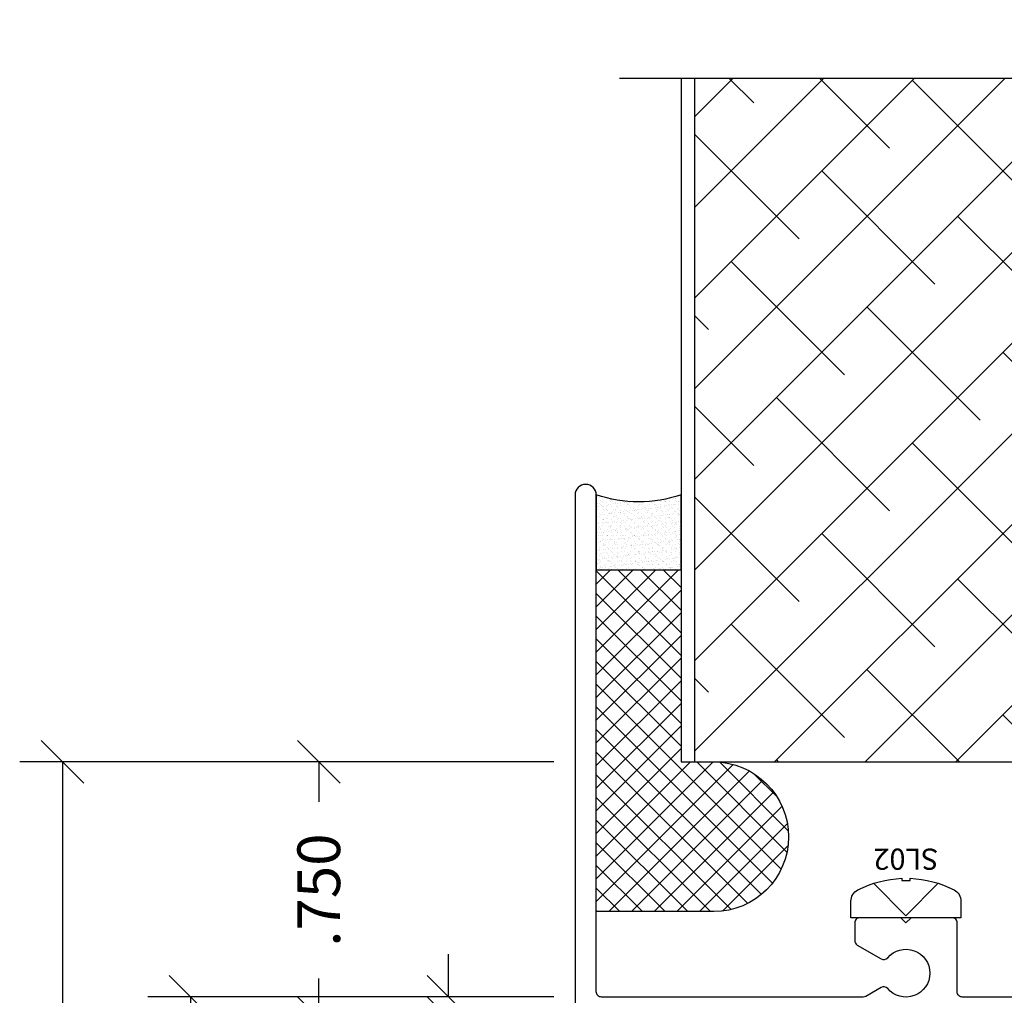
# Model space of a CAD drawing. Units: inches. Extents: x 0 to 25, y 0 to 32.5.
# Drawn here: x 19.1 to 22, y 13.9 to 16.8 of the extents above; entities that cross this region are included whole.
import ezdxf
from ezdxf.enums import TextEntityAlignment as Align

# ---------------------------------------------------------------- set-up
doc = ezdxf.new("R2010")
doc.units = ezdxf.units.IN
doc.header["$MEASUREMENT"] = 0
doc.layers.add('WINTECH_DESIGN', color=3, linetype='Continuous', lineweight=25)
doc.styles.add('WinTech', font='technic_.ttf')
doc.dimstyles.new('WINTECH_BASIC', dxfattribs={"dimtxt": 0.125, "dimasz": 0.125, "dimexe": 0.125, "dimexo": 0.0625, "dimgap": 0.09, "dimtad": 0, "dimdec": 3, "dimzin": 4, "dimdsep": 46, "dimtxsty": 'WinTech', "dimblk": 'OBLIQUE', "dimcen": 0.125, "dimclrd": 5, "dimclre": 5, "dimclrt": 30, "dimazin": 0, "dimtfac": 1, "dimtdec": 3, "dimtofl": 0, "dimtmove": 0, "dimatfit": 3, "dimfxl": 0, "dimtolj": 1, "dimtzin": 0, "dimarcsym": 0})

# ---------------------------------------------------------------- blocks, each defined once
blk = doc.blocks.new('430')
at = {"layer": 'WINTECH_DESIGN'}
h = blk.add_hatch(dxfattribs=at)
h.set_pattern_fill('ANSI37', color=1, scale=0.375)
h.set_pattern_definition([(45, (-41.992487, -44.24999), (-0.03314563, 0.03314563), []), (135, (-41.992487, -44.24999), (-0.03314563, -0.03314563), [])])
h.paths.add_polyline_path([(0.3435, -0.562), (0.248, -0.562), (0.248, 0), (0, 0), (0, -1), (0.3435, -1, 1)])
at = {"layer": 'WINTECH_DESIGN', "color": 1}
blk.add_lwpolyline([(0, -1), (0, 0), (0.248, 0), (0.248, -0.562), (0.3435, -0.562, -1), (0.3435, -1)], format="xyb", close=True, dxfattribs=at)
blk = doc.blocks.new('PERIMETERSEALANT')
at = {"layer": 'WINTECH_DESIGN'}
h = blk.add_hatch(dxfattribs=at)
h.set_pattern_fill('AR-SAND', color=252, scale=0.01)
h.set_pattern_definition([(37.5, (-41.992487, -44.24999), (-0.0006299336, 0.0192682377), [0, -0.0152, 0, -0.017, 0, -0.01625]), (7.5, (-41.992487, -44.24999), (0.017697767, 0.028221461), [0, -0.0082, 0, -0.0137, 0, -0.00525]), (327.5, (-42.004787, -44.24999), (0.0311414186, 5.65905e-05), [0, -0.005, 0, -0.018, 0, -0.0235]), (317.5, (-42.004787, -44.24999), (0.030061266, 0.008776756), [0, -0.0025, 0, -0.0118, 0, -0.0135])])
h.paths.add_polyline_path([(0, 0.219), (0, 0), (0.248, 0), (0.248, 0.219, -0.16129)])
at = {"layer": 'WINTECH_DESIGN', "color": 252}
blk.add_lwpolyline([(0, 0.219), (0, 0), (0.248, 0), (0.248, 0.219, -0.16129)], format="xyb", close=True, dxfattribs=at)
blk = doc.blocks.new('SL02_HEAD')
at = {"layer": 'WINTECH_DESIGN', "color": 7}
blk.add_lwpolyline([(-0.161, -0.0486, 0.281578), (-0.1407, -0.0818, 0.108872), (-0.0121, -0.1154), (-0.0121, -0.1091), (0.0121, -0.1091), (0.0121, -0.1154, 0.108872), (0.1407, -0.0818, 0.281578), (0.161, -0.0486), (0.161, 0), (-0.161, 0)], format="xyb", close=True, dxfattribs=at)
blk.add_lwpolyline([(-0.0946, -0.1009), (0, -0.0057), (0.0946, -0.1009)], dxfattribs=at)
at = {"layer": 'WINTECH_DESIGN', "color": 6, "style": 'WinTech', "flags": 8}
blk.add_attdef('FSTN#', text='', height=0.062, rotation=180, dxfattribs=at).set_placement((0, -0.1716), align=Align.MIDDLE_CENTER)
blk = doc.blocks.new('_Oblique')
at = {"color": 0, "linetype": 'ByBlock', "lineweight": -2}
blk.add_line((-0.5, -0.5), (0.5, 0.5), dxfattribs=at)
blk = doc.blocks.new('*D137')
at = {"layer": 'DEFPOINTS', "color": 0}
for p in [(-2.155, 0.75), (-0.655, 0.75), (-0.835, -2.8125)]:
    blk.add_point(p, dxfattribs=at)
at = {"layer": 'WINTECH_DESIGN', "color": 5, "lineweight": -2}
for p, q in [((-0.7175, 0.75), (-2.28, 0.75)), ((-2.155, 0.75), (-2.155, -0.1239)), ((-2.155, -2.8125), (-2.155, -1.9386))]:
    blk.add_line(p, q, dxfattribs=at)
at = {"layer": 'WINTECH_DESIGN', "color": 5, "lineweight": -2, "xscale": 0.125, "yscale": 0.125, "zscale": 0.125, "rotation": 90}
blk.add_blockref('_Oblique', (-2.155, 0.75), dxfattribs=at)
at = {"layer": 'WINTECH_DESIGN', "color": 30, "insert": (-2.155, -1.0313), "char_height": 0.125, "attachment_point": 5, "rotation": 90, "style": 'WinTech'}
blk.add_mtext('\\A1;CUTOUT DIMENSION', dxfattribs=at)
blk = doc.blocks.new('_None')
blk = doc.blocks.new('*D138')
at = {"layer": 'DEFPOINTS', "color": 0}
for p in [(-1.405, 0.75), (-0.655, 0.75), (-0.64, 0)]:
    blk.add_point(p, dxfattribs=at)
at = {"layer": 'WINTECH_DESIGN', "color": 5, "lineweight": -2}
for p, q in [((-0.7175, 0.75), (-1.53, 0.75)), ((-1.405, 0.75), (-1.405, 0.6336)), ((-1.405, 0), (-1.405, 0.1164)), ((-0.7025, 0), (-1.53, 0))]:
    blk.add_line(p, q, dxfattribs=at)
at = {"layer": 'WINTECH_DESIGN', "color": 5, "lineweight": -2, "xscale": 0.125, "yscale": 0.125, "zscale": 0.125}
for p, rotation in [((-1.405, 0.75), 90), ((-1.405, 0), 270)]:
    blk.add_blockref('_Oblique', p, dxfattribs=dict(at, rotation=rotation))
at = {"layer": 'WINTECH_DESIGN', "color": 30, "insert": (-1.405, 0.375), "char_height": 0.125, "attachment_point": 5, "rotation": 90, "style": 'WinTech'}
blk.add_mtext('\\A1;.750', dxfattribs=at)
blk = doc.blocks.new('*D139')
at = {"layer": 'DEFPOINTS', "color": 0}
for p in [(-1.025, 0.0625), (-0.655, 0.0625), (-0.64, 0)]:
    blk.add_point(p, dxfattribs=at)
at = {"layer": 'WINTECH_DESIGN', "color": 5, "lineweight": -2}
for p, q in [((-1.025, 0.0625), (-1.025, 0.1875)), ((-0.7175, 0.0625), (-1.15, 0.0625)), ((-0.7025, 0), (-1.15, 0)), ((-1.025, 0), (-1.025, -0.25))]:
    blk.add_line(p, q, dxfattribs=at)
at = {"layer": 'WINTECH_DESIGN', "color": 5, "lineweight": -2, "xscale": 0.125, "yscale": 0.125, "zscale": 0.125}
for p, rotation in [((-1.025, 0.0625), 270), ((-1.025, 0), 90)]:
    blk.add_blockref('_Oblique', p, dxfattribs=dict(at, rotation=rotation))
at = {"layer": 'WINTECH_DESIGN', "color": 30, "insert": (-1.025, -0.5121), "char_height": 0.125, "attachment_point": 5, "rotation": 90, "style": 'WinTech'}
blk.add_mtext('\\A1;.063', dxfattribs=at)
blk = doc.blocks.new('*D140')
at = {"layer": 'DEFPOINTS', "color": 0}
for p in [(-1.78, 0.0625), (-0.655, 0.0625), (-0.835, -2.8125)]:
    blk.add_point(p, dxfattribs=at)
at = {"layer": 'WINTECH_DESIGN', "color": 5, "lineweight": -2}
for p, q in [((-0.7175, 0.0625), (-1.905, 0.0625)), ((-1.78, 0.0625), (-1.78, -0.4274)), ((-1.78, -2.8125), (-1.78, -2.3226))]:
    blk.add_line(p, q, dxfattribs=at)
at = {"layer": 'WINTECH_DESIGN', "color": 5, "lineweight": -2, "xscale": 0.125, "yscale": 0.125, "zscale": 0.125, "rotation": 90}
blk.add_blockref('_Oblique', (-1.78, 0.0625), dxfattribs=at)
at = {"layer": 'WINTECH_DESIGN', "color": 30, "insert": (-1.78, -1.375), "char_height": 0.125, "attachment_point": 5, "rotation": 90, "style": 'WinTech'}
blk.add_mtext('\\A1;NOMINAL DIMENSION', dxfattribs=at)
blk = doc.blocks.new('2.5inWALLPANEL')
at = {"layer": 'WINTECH_DESIGN'}
h = blk.add_hatch(dxfattribs=at)
h.set_pattern_fill('ANSI38', color=54, scale=1.5)
h.set_pattern_definition([(45, (-42.24049, -33.43958), (-0.1325825, 0.1325825), []), (135, (-42.24049, -33.43958), (-0.39774756, 0.1325825), [0.46875, -0.28125])])
h.paths.add_polyline_path([(-0.21, 0), (-0.21, -2), (0.875, -2), (0.9375, -2.1717), (1.0625, -1.8283), (1.125, -2), (2.21, -2), (2.21, 0)])
at = {"layer": 'WINTECH_DESIGN', "color": 54}
blk.add_line((2.21, 0), (-0.21, 0), dxfattribs=at)
at = {"layer": 'WINTECH_DESIGN', "color": 14}
for points in [[(-0.25, -2), (-0.25, 0), (-0.21, 0), (-0.21, -2)], [(2.25, -2), (2.25, 0), (2.21, 0), (2.21, -2)]]:
    blk.add_lwpolyline(points, dxfattribs=at)
at = {"layer": 'WINTECH_DESIGN', "linetype": 'Continuous'}
blk.add_lwpolyline([(-0.43, -2), (0.875, -2), (0.9375, -2.1717), (1.0625, -1.8283), (1.125, -2), (2.43, -2)], dxfattribs=at)
blk = doc.blocks.new('E544_T')
at = {"layer": 'WINTECH_DESIGN'}
h = blk.add_hatch(dxfattribs=at)
h.set_pattern_fill('ANSI31', scale=0.5, angle=90)
h.set_pattern_definition([(135, (-0.522827, 1.23157), (-0.0441942, -0.0441942), [])])
edge = h.paths.add_edge_path()
edge.add_line((0.2845, 2.041), (0.0895, 2.041))
edge.add_arc((0.0895, 2.0135), 0.0275, 90, 270)
edge.add_arc((0.0895, 1.9635), 0.0225, -90, 90, ccw=False)
edge.add_line((0.0895, 1.941), (0.077, 1.941))
edge.add_arc((0.077, 1.926), 0.015, 90, 180)
edge.add_line((0.062, 1.926), (0.077, 1.926))
edge.add_line((0.077, 1.926), (0.077, 1.768))
edge.add_line((0.077, 1.768), (0.062, 1.768))
edge.add_arc((0.077, 1.768), 0.015, 180, 270)
edge.add_line((0.077, 1.753), (0.0895, 1.753))
edge.add_arc((0.0895, 1.7305), 0.0225, -90, 90, ccw=False)
edge.add_arc((0.0895, 1.6805), 0.0275, 90, 270)
edge.add_line((0.0895, 1.653), (0.2845, 1.653))
edge.add_arc((0.2845, 1.6805), 0.0275, 270, 450)
edge.add_arc((0.2845, 1.7305), 0.0225, 90, 270, ccw=False)
edge.add_line((0.2845, 1.753), (0.312, 1.753))
edge.add_arc((0.312, 1.703), 0.05, 45, 90, ccw=False)
edge.add_arc((0.6324, 1.847), 0.3051, 159.1388, 200.8612, ccw=False)
edge.add_arc((0.312, 1.991), 0.05, 270, 315, ccw=False)
edge.add_line((0.312, 1.941), (0.2845, 1.941))
edge.add_arc((0.2845, 1.9635), 0.0225, 90, 270, ccw=False)
edge.add_arc((0.2845, 2.0135), 0.0275, 270, 450)
at = {"color": 7}
for p, q in [((0, 1.926), (0.077, 1.926)), ((0.077, 1.926), (0.077, 1.768)), ((0.077, 1.768), (0, 1.768))]:
    blk.add_line(p, q, dxfattribs=at)
for points in [[(0, 1.926), (0, 1.931), (0.01, 1.941), (0, 1.951), (0, 2.912, 0.414214), (-0.015, 2.927), (-0.04, 2.927), (-0.4428, 2.934, -0.8391), (-0.4557, 3.0157), (-0.4139, 3.0301, -0.548619), (-0.4033, 3.0217), (-0.4076, 2.9806), (-0.2851, 3.0228, -0.548619), (-0.2746, 3.0144), (-0.2786, 2.9762), (-0.0753, 2.9726, 0.419335), (-0.06, 2.9876), (-0.06, 3.003, -0.414214), (-0.045, 3.018), (-0.015, 3.018, 0.414214), (0, 3.033), (0, 3.078, -0.414214), (0.015, 3.093), (0.219, 3.093, -0.414214), (0.234, 3.078), (0.234, 2.927, -1.606884), (0.1616, 2.9627, 0.950846), (0.1033, 3.0203, 0.210692), (0.062, 2.9265), (0.062, 2.633, 0.414214), (0.077, 2.618), (0.279, 2.618, -0.414214), (0.294, 2.603), (0.294, 2.483), (0.279, 2.468), (0.294, 2.453), (0.294, 2.333, -0.414214), (0.279, 2.318), (0.2273, 2.318, -0.267949), (0.2143, 2.3255), (0.1738, 2.3955, -0.363159), (0.1771, 2.4145, 2.735272), (0.0869, 2.4145, -0.363159), (0.0902, 2.3955), (0.064, 2.3502, 0.131652), (0.062, 2.3427), (0.062, 2.118, 0.414214), (0.077, 2.103), (0.312, 2.103, -0.414214), (0.362, 2.053), (0.362, 2.051), (0.352, 2.041), (0.362, 2.031), (0.362, 1.991, -0.414214), (0.312, 1.941), (0.2845, 1.941, -1), (0.2845, 1.986, 1), (0.2845, 2.041), (0.0895, 2.041, 1), (0.0895, 1.986, -1), (0.0895, 1.941), (0.077, 1.941, 0.414214), (0.062, 1.926)], [(0.062, 1.768, 0.414214), (0.077, 1.753), (0.0895, 1.753, -1), (0.0895, 1.708, 1), (0.0895, 1.653), (0.2845, 1.653, 1), (0.2845, 1.708, -1), (0.2845, 1.753), (0.312, 1.753, -0.414214), (0.362, 1.703), (0.362, 1.663), (0.352, 1.653), (0.362, 1.643), (0.362, 1.641, -0.414214), (0.312, 1.591), (0.234, 1.591), (0.234, 1.308, -0.414214), (0.219, 1.293), (0.077, 1.293, 0.414214), (0.062, 1.278), (0.062, 1.133, 0.414214), (0.077, 1.118), (0.279, 1.118, -0.414214), (0.294, 1.103), (0.294, 0.983), (0.279, 0.968), (0.294, 0.953), (0.294, 0.833, -0.414214), (0.279, 0.818), (0.2273, 0.818, -0.267949), (0.2143, 0.8255), (0.1738, 0.8955, -0.363159), (0.1771, 0.9145, 2.735272), (0.0869, 0.9145, -0.363159), (0.0902, 0.8955), (0.064, 0.8502, 0.131652), (0.062, 0.8427), (0.062, 0.077, 0.414214), (0.077, 0.062), (1.531, 0.062, -1), (1.531, 0), (0.015, 0, -0.414214), (0, 0.015), (0, 0.715, 0.414214), (-0.015, 0.73), (-0.045, 0.73, -0.414214), (-0.06, 0.745), (-0.06, 0.7604, 0.419335), (-0.0753, 0.7754), (-0.2786, 0.7718), (-0.2746, 0.7336, -0.548619), (-0.2851, 0.7252), (-0.4076, 0.7674), (-0.4033, 0.7263, -0.548619), (-0.4139, 0.7179), (-0.4557, 0.7323, -0.8391), (-0.4428, 0.814), (-0.04, 0.821), (-0.015, 0.821, 0.414214), (0, 0.836), (0, 1.34, -0.414214), (0.015, 1.355), (0.157, 1.355, 0.414214), (0.172, 1.37), (0.172, 1.576, 0.414214), (0.157, 1.591), (0.015, 1.591, -0.414214), (0, 1.606), (0, 1.743), (0.01, 1.753), (0, 1.763), (0, 1.768)]]:
    blk.add_lwpolyline(points, format="xyb", dxfattribs=at)
at = {"layer": 'WINTECH_DESIGN', "color": 7}
blk.add_arc((0.6324, 1.847), 0.3051, 159.1388, 200.8612, dxfattribs=at)
at = {"layer": 'WINTECH_DESIGN', "color": 6, "style": 'WinTech'}
blk.add_attdef('E544', (0.462, 1.7419), '', height=0.0625, rotation=90, dxfattribs=at)
blk = doc.blocks.new('E544')
at = {"layer": 'WINTECH_DESIGN'}
blk.add_blockref('E544_T', (0, 0), dxfattribs=at).add_auto_attribs({'E544': 'E544'})
blk = doc.blocks.new('IVFINS2.5in_HEAD')
at = {"rotation": 180}
blk.add_blockref('2.5inWALLPANEL', (1.905, 0.75), dxfattribs=at)
at = {"xscale": -1, "rotation": 270}
blk.add_blockref('E544', (-0.655, 0), dxfattribs=at)
at = {"layer": 'WINTECH_DESIGN'}
for name in ['PERIMETERSEALANT', '430']:
    blk.add_blockref(name, (-0.593, 1.312), dxfattribs=at)
ref = blk.add_blockref('SL02_HEAD', (0.313, 0.294), dxfattribs=dict(at, xscale=-1, rotation=180))
ref.add_attrib('FSTN#', 'SL02', dxfattribs={"color": 6, "height": 0.062, "rotation": 180, "style": 'WinTech'}).set_placement((0.313, 0.4654), align=Align.MIDDLE_CENTER)
for base, p2, text, override, picture, middle in [((-2.155, 0.75), (-0.655, 0.75), 'CUTOUT DIMENSION', {"dimpost": '', "dimblk1": 'None', "dimblk2": 'Oblique', "dimsah": 1, "dimse1": 1}, '*D137', (-2.155, -1.0313)), ((-1.78, 0.0625), (-0.655, 0.0625), 'NOMINAL DIMENSION', {"dimblk1": 'None', "dimblk2": 'Oblique', "dimsah": 1, "dimse1": 1}, '*D140', (-1.78, -1.375))]:
    dim = blk.add_linear_dim(base=base, p1=(-0.835, -2.8125), p2=p2, angle=270, text=text, dimstyle='WINTECH_BASIC', override=override, dxfattribs=at)
    dim.commit()
    dim.dimension.update_dxf_attribs({"geometry": picture, "text_midpoint": middle})
dim = blk.add_linear_dim(base=(-1.405, 0.75), p1=(-0.64, 0), p2=(-0.655, 0.75), angle=270, dimstyle='WINTECH_BASIC', dxfattribs=at)
dim.commit()
dim.dimension.update_dxf_attribs({"geometry": '*D138', "text_midpoint": (-1.405, 0.375)})
dim = blk.add_linear_dim(base=(-1.025, 0.0625), p1=(-0.64, 0), p2=(-0.655, 0.0625), angle=270, dimstyle='WINTECH_BASIC', dxfattribs=at)
dim.commit()
dim.dimension.update_dxf_attribs({"geometry": '*D139', "text_midpoint": (-1.025, -0.5120577485), "dimtype": 160})

msp = doc.modelspace()

# ---------------------------------------------------------------- block references
at = {"layer": 'WINTECH_DESIGN'}
msp.add_blockref('IVFINS2.5in_HEAD', (21.3588, 13.8574), dxfattribs=at)

doc.saveas('drawing.dxf')
